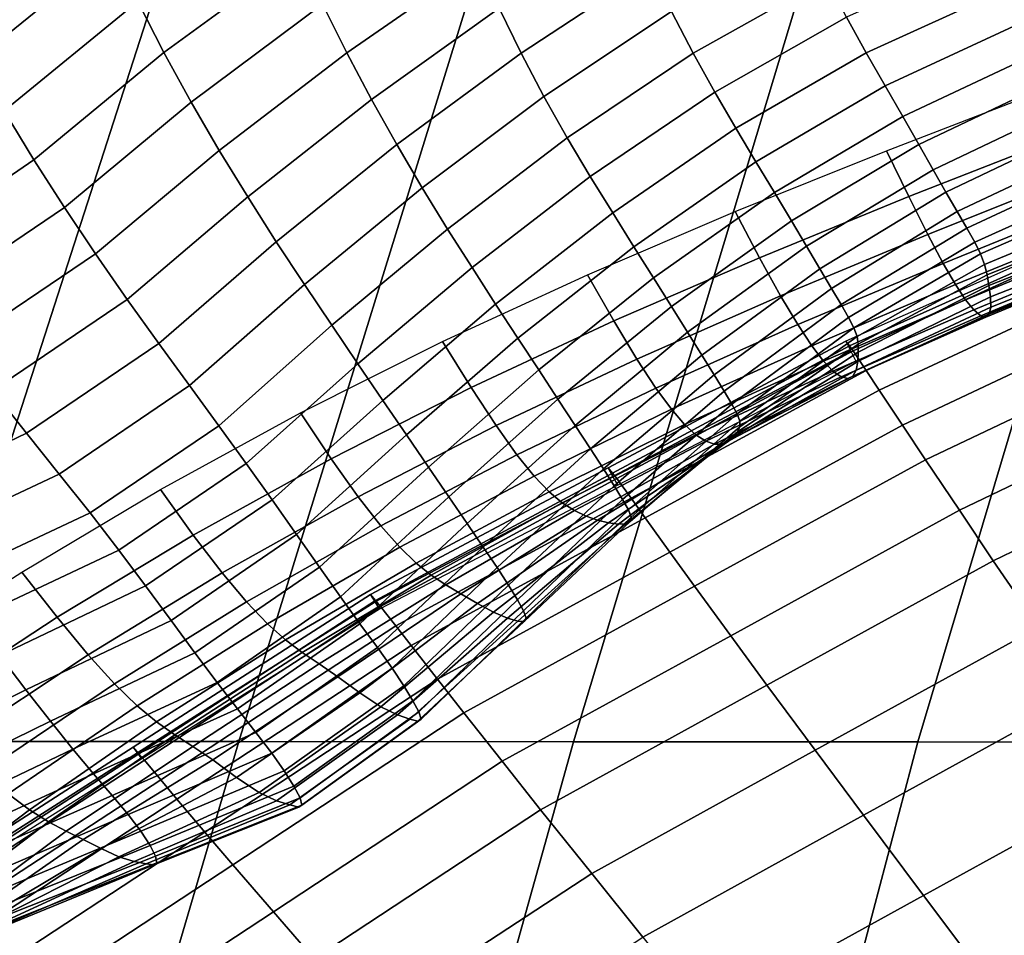
# Model space of a CAD drawing. Units: inches. Extents: x -10 to 10.9, y -11.8 to 11.8.
# Drawn here: x -2.7 to -1.5, y 6.1 to 7.2 of the extents above; entities that cross this region are included whole.
import ezdxf

# ---------------------------------------------------------------- set-up
doc = ezdxf.new("R2010")
doc.units = ezdxf.units.IN
doc.header["$MEASUREMENT"] = 0
doc.layers.add('SEAT-FABRIC', color=5, linetype='Continuous')

msp = doc.modelspace()

# ---------------------------------------------------------------- linework, layer by layer
at = {"layer": 'SEAT-FABRIC'}
for points in [[(-2.8009, 6.3027, 17.4156), (-3.1823, 6.3029, 17.5036), (-2.8252, 7.3501, 18.0523), (-2.463, 7.35, 17.9349)], [(-2.4066, 6.3026, 17.3477), (-2.8009, 6.3027, 17.4156), (-2.463, 7.35, 17.9349), (-2.0827, 7.3499, 17.8454)], [(-2.0007, 6.3024, 17.2975), (-2.4066, 6.3026, 17.3477), (-2.0827, 7.3499, 17.8454), (-1.6846, 7.3497, 17.7832)], [(-1.5835, 6.3022, 17.2646), (-2.0007, 6.3024, 17.2975), (-1.6846, 7.3497, 17.7832), (-1.271, 7.3495, 17.7449)], [(-1.1552, 6.302, 17.2489), (-1.5835, 6.3022, 17.2646), (-1.271, 7.3495, 17.7449), (-0.8441, 7.3493, 17.727)], [(-2.5869, 7.3306, 25.3819), (-2.7586, 7.1941, 25.4357), (-2.7252, 7.1291, 25.1952), (-2.559, 7.2642, 25.1427)], [(-2.529, 7.2001, 24.9019), (-2.4972, 7.1382, 24.6597), (-2.3329, 7.258, 24.6124), (-2.3598, 7.3215, 24.8531)], [(-2.3049, 7.1968, 24.3705), (-2.2757, 7.1378, 24.1276), (-2.116, 7.2483, 24.0843), (-2.14, 7.3069, 24.3263)], [(-1.9302, 7.2956, 23.8003), (-2.0908, 7.1918, 23.8416), (-2.0643, 7.1374, 23.5983), (-1.907, 7.2409, 23.5581)], [(-1.7184, 7.2783, 23.2789), (-1.8819, 7.1877, 23.3155), (-1.8559, 7.1371, 23.0722), (-1.6944, 7.2277, 23.0365)], [(-2.559, 7.2642, 25.1427), (-2.7252, 7.1291, 25.1952), (-2.6908, 7.0674, 24.9528), (-2.529, 7.2001, 24.9019)], [(-2.4972, 7.1382, 24.6597), (-2.4642, 7.0779, 24.4163), (-2.3049, 7.1968, 24.3705), (-2.3329, 7.258, 24.6124)], [(-2.2757, 7.1378, 24.1276), (-2.2457, 7.081, 23.8839), (-2.0908, 7.1918, 23.8416), (-2.116, 7.2483, 24.0843)], [(-1.67, 7.181, 22.7931), (-1.6461, 7.1377, 22.5489), (-1.478, 7.2143, 22.5172), (-1.5003, 7.2568, 22.7608)], [(-1.907, 7.2409, 23.5581), (-2.0643, 7.1374, 23.5983), (-2.0366, 7.0848, 23.3545), (-1.8819, 7.1877, 23.3155)], [(-1.6944, 7.2277, 23.0365), (-1.8559, 7.1371, 23.0722), (-1.8296, 7.0901, 22.828), (-1.67, 7.181, 22.7931)], [(-1.6461, 7.1377, 22.5489), (-1.623, 7.0976, 22.3045), (-1.4563, 7.1748, 22.2732), (-1.478, 7.2143, 22.5172)], [(-2.529, 7.2001, 24.9019), (-2.6908, 7.0674, 24.9528), (-2.6549, 7.0079, 24.7087), (-2.4972, 7.1382, 24.6597)], [(-2.4642, 7.0779, 24.4163), (-2.4302, 7.0194, 24.1719), (-2.2757, 7.1378, 24.1276), (-2.3049, 7.1968, 24.3705)], [(-2.2457, 7.081, 23.8839), (-2.2151, 7.0264, 23.6396), (-2.0643, 7.1374, 23.5983), (-2.0908, 7.1918, 23.8416)], [(-1.8819, 7.1877, 23.3155), (-2.0366, 7.0848, 23.3545), (-2.0085, 7.0347, 23.1101), (-1.8559, 7.1371, 23.0722)], [(-1.67, 7.181, 22.7931), (-1.8296, 7.0901, 22.828), (-1.804, 7.0463, 22.5831), (-1.6461, 7.1377, 22.5489)], [(-1.623, 7.0976, 22.3045), (-1.6015, 7.0606, 22.0599), (-1.4359, 7.1383, 22.0291), (-1.4563, 7.1748, 22.2732)], [(-2.4972, 7.1382, 24.6597), (-2.6549, 7.0079, 24.7087), (-2.618, 6.9502, 24.4631), (-2.4642, 7.0779, 24.4163)], [(-1.6015, 7.0606, 22.0599), (-1.5821, 7.0267, 21.8154), (-1.4172, 7.1048, 21.7851), (-1.4359, 7.1383, 22.0291)], [(-2.4302, 7.0194, 24.1719), (-2.3957, 6.963, 23.9268), (-2.2457, 7.081, 23.8839), (-2.2757, 7.1378, 24.1276)], [(-2.2151, 7.0264, 23.6396), (-2.1842, 6.9739, 23.3947), (-2.0366, 7.0848, 23.3545), (-2.0643, 7.1374, 23.5983)], [(-1.8559, 7.1371, 23.0722), (-2.0085, 7.0347, 23.1101), (-1.9804, 6.9876, 22.8648), (-1.8296, 7.0901, 22.828)], [(-1.6461, 7.1377, 22.5489), (-1.804, 7.0463, 22.5831), (-1.7796, 7.0057, 22.3379), (-1.623, 7.0976, 22.3045)], [(-1.5821, 7.0267, 21.8154), (-1.5647, 6.996, 21.5713), (-1.4002, 7.0744, 21.5414), (-1.4172, 7.1048, 21.7851)], [(-1.8296, 7.0901, 22.828), (-1.9804, 6.9876, 22.8648), (-1.9532, 6.9436, 22.619), (-1.804, 7.0463, 22.5831)], [(-1.623, 7.0976, 22.3045), (-1.7796, 7.0057, 22.3379), (-1.757, 6.9683, 22.0925), (-1.6015, 7.0606, 22.0599)], [(-1.5944, 6.9633, 18.4661), (-1.6215, 7.019, 18.4185), (-1.434, 7.0912, 18.4339), (-1.4092, 7.0359, 18.4812)], [(-2.3957, 6.963, 23.9268), (-2.3611, 6.9087, 23.6811), (-2.2151, 7.0264, 23.6396), (-2.2457, 7.081, 23.8839)], [(-2.1842, 6.9739, 23.3947), (-2.1536, 6.924, 23.1491), (-2.0085, 7.0347, 23.1101), (-2.0366, 7.0848, 23.3545)], [(-2.6908, 7.0674, 24.9528), (-2.8661, 6.9461, 24.9946), (-2.8273, 6.8898, 24.7486), (-2.6549, 7.0079, 24.7087)], [(-2.4642, 7.0779, 24.4163), (-2.618, 6.9502, 24.4631), (-2.5802, 6.8939, 24.2166), (-2.4302, 7.0194, 24.1719)], [(-1.5647, 6.996, 21.5713), (-1.5493, 6.9687, 21.3279), (-1.3849, 7.0472, 21.2985), (-1.4002, 7.0744, 21.5414)], [(-1.6015, 7.0606, 22.0599), (-1.757, 6.9683, 22.0925), (-1.7366, 6.9341, 21.8472), (-1.5821, 7.0267, 21.8154)], [(-1.804, 7.0463, 22.5831), (-1.9532, 6.9436, 22.619), (-1.9275, 6.9026, 22.3728), (-1.7796, 7.0057, 22.3379)], [(-1.5493, 6.9687, 21.3279), (-1.5358, 6.9451, 21.0856), (-1.3712, 7.0229, 21.0568), (-1.3849, 7.0472, 21.2985)], [(-2.1536, 6.924, 23.1491), (-2.1238, 6.8772, 22.9026), (-1.9804, 6.9876, 22.8648), (-2.0085, 7.0347, 23.1101)], [(-1.5713, 6.9173, 18.528), (-1.5944, 6.9633, 18.4661), (-1.4092, 7.0359, 18.4812), (-1.3885, 6.9904, 18.5425)], [(-2.4302, 7.0194, 24.1719), (-2.5802, 6.8939, 24.2166), (-2.5417, 6.8387, 23.9697), (-2.3957, 6.963, 23.9268)], [(-2.3611, 6.9087, 23.6811), (-2.3269, 6.8566, 23.4349), (-2.1842, 6.9739, 23.3947), (-2.2151, 7.0264, 23.6396)], [(-1.5944, 6.9633, 18.4661), (-1.7751, 6.8893, 18.4507), (-1.8047, 6.9453, 18.4027), (-1.6215, 7.019, 18.4185)], [(-1.5821, 7.0267, 21.8154), (-1.7366, 6.9341, 21.8472), (-1.7183, 6.9032, 21.6023), (-1.5647, 6.996, 21.5713)], [(-1.5358, 6.9451, 21.0856), (-1.524, 6.9251, 20.8452), (-1.359, 7.0017, 20.8171), (-1.3712, 7.0229, 21.0568)], [(-2.6549, 7.0079, 24.7087), (-2.8273, 6.8898, 24.7486), (-2.7877, 6.8352, 24.501), (-2.618, 6.9502, 24.4631)], [(-1.7796, 7.0057, 22.3379), (-1.9275, 6.9026, 22.3728), (-1.9036, 6.8648, 22.1264), (-1.757, 6.9683, 22.0925)], [(-1.5647, 6.996, 21.5713), (-1.7183, 6.9032, 21.6023), (-1.7021, 6.8757, 21.358), (-1.5493, 6.9687, 21.3279)], [(-1.524, 6.9251, 20.8452), (-1.5144, 6.9082, 20.6077), (-1.3487, 6.9829, 20.5805), (-1.359, 7.0017, 20.8171)], [(-2.1238, 6.8772, 22.9026), (-2.0953, 6.8331, 22.6556), (-1.9532, 6.9436, 22.619), (-1.9804, 6.9876, 22.8648)], [(-1.5527, 6.8824, 18.6007), (-1.5713, 6.9173, 18.528), (-1.3885, 6.9904, 18.5425), (-1.3719, 6.9557, 18.614)], [(-1.5144, 6.9082, 20.6077), (-1.5073, 6.8938, 20.3747), (-1.3407, 6.9663, 20.3485), (-1.3487, 6.9829, 20.5805)], [(-2.3269, 6.8566, 23.4349), (-2.2938, 6.8073, 23.1879), (-2.1536, 6.924, 23.1491), (-2.1842, 6.9739, 23.3947)], [(-2.3957, 6.963, 23.9268), (-2.5417, 6.8387, 23.9697), (-2.5033, 6.7852, 23.7223), (-2.3611, 6.9087, 23.6811)], [(-1.757, 6.9683, 22.0925), (-1.9036, 6.8648, 22.1264), (-1.882, 6.8302, 21.88), (-1.7366, 6.9341, 21.8472)], [(-1.5713, 6.9173, 18.528), (-1.7497, 6.8432, 18.5133), (-1.7751, 6.8893, 18.4507), (-1.5944, 6.9633, 18.4661)], [(-1.5493, 6.9687, 21.3279), (-1.7021, 6.8757, 21.358), (-1.6881, 6.852, 21.1147), (-1.5358, 6.9451, 21.0856)], [(-1.5073, 6.8938, 20.3747), (-1.5025, 6.881, 20.148), (-1.3346, 6.951, 20.1233), (-1.3407, 6.9663, 20.3485)], [(-2.618, 6.9502, 24.4631), (-2.7877, 6.8352, 24.501), (-2.7468, 6.7814, 24.2527), (-2.5802, 6.8939, 24.2166)], [(-1.5376, 6.8566, 18.6813), (-1.5527, 6.8824, 18.6007), (-1.3719, 6.9557, 18.614), (-1.3587, 6.9299, 18.6929)], [(-1.5025, 6.881, 20.148), (-1.4993, 6.8685, 19.93), (-1.3302, 6.9365, 19.9073), (-1.3346, 6.951, 20.1233)], [(-2.0953, 6.8331, 22.6556), (-2.0681, 6.7917, 22.4083), (-1.9275, 6.9026, 22.3728), (-1.9532, 6.9436, 22.619)], [(-1.7751, 6.8893, 18.4507), (-1.9517, 6.8126, 18.435), (-1.9839, 6.8686, 18.3865), (-1.8047, 6.9453, 18.4027)], [(-1.5358, 6.9451, 21.0856), (-1.6881, 6.852, 21.1147), (-1.6764, 6.8326, 20.8732), (-1.524, 6.9251, 20.8452)], [(-1.4993, 6.8685, 19.93), (-1.4971, 6.8557, 19.7237), (-1.3269, 6.9225, 19.7043), (-1.3302, 6.9365, 19.9073)], [(-2.2938, 6.8073, 23.1879), (-2.2621, 6.7606, 22.9403), (-2.1238, 6.8772, 22.9026), (-2.1536, 6.924, 23.1491)], [(-1.7366, 6.9341, 21.8472), (-1.882, 6.8302, 21.88), (-1.8626, 6.7989, 21.6339), (-1.7183, 6.9032, 21.6023)], [(-1.524, 6.9251, 20.8452), (-1.6764, 6.8326, 20.8732), (-1.6672, 6.8168, 20.6344), (-1.5144, 6.9082, 20.6077)], [(-1.5254, 6.8383, 18.7672), (-1.5376, 6.8566, 18.6813), (-1.3587, 6.9299, 18.6929), (-1.3481, 6.9114, 18.7767)], [(-1.5527, 6.8824, 18.6007), (-1.729, 6.8081, 18.5871), (-1.7497, 6.8432, 18.5133), (-1.5713, 6.9173, 18.528)], [(-1.6707, 6.7882, 18.507), (-1.6662, 6.7823, 18.569), (-1.383, 6.9095, 18.5825), (-1.3864, 6.9141, 18.522)], [(-1.5154, 6.8261, 18.8597), (-1.5254, 6.8383, 18.7672), (-1.3481, 6.9114, 18.7767), (-1.3397, 6.899, 18.8665)], [(-1.4971, 6.8557, 19.7237), (-1.4954, 6.8417, 19.5326), (-1.3245, 6.9089, 19.5178), (-1.3269, 6.9225, 19.7043)], [(-2.3611, 6.9087, 23.6811), (-2.5033, 6.7852, 23.7223), (-2.4662, 6.7342, 23.4744), (-2.3269, 6.8566, 23.4349)], [(-2.0681, 6.7917, 22.4083), (-2.0428, 6.7532, 22.1609), (-1.9036, 6.8648, 22.1264), (-1.9275, 6.9026, 22.3728)], [(-1.7183, 6.9032, 21.6023), (-1.8626, 6.7989, 21.6339), (-1.8451, 6.7711, 21.3883), (-1.7021, 6.8757, 21.358)], [(-1.5144, 6.9082, 20.6077), (-1.6672, 6.8168, 20.6344), (-1.6608, 6.8042, 20.4), (-1.5073, 6.8938, 20.3747)], [(-1.6617, 6.7765, 18.631), (-1.3795, 6.905, 18.643), (-1.383, 6.9095, 18.5825), (-1.6662, 6.7823, 18.569)], [(-1.6617, 6.7765, 18.631), (-1.6459, 6.7526, 18.6892), (-1.3653, 6.8818, 18.7001), (-1.3795, 6.905, 18.643)], [(-1.4954, 6.8417, 19.5326), (-1.495, 6.8292, 19.3596), (-1.3236, 6.8977, 19.3498), (-1.3245, 6.9089, 19.5178)], [(-2.5802, 6.8939, 24.2166), (-2.7468, 6.7814, 24.2527), (-2.7051, 6.7282, 24.0039), (-2.5417, 6.8387, 23.9697)], [(-1.7497, 6.8432, 18.5133), (-1.924, 6.7664, 18.4983), (-1.9517, 6.8126, 18.435), (-1.7751, 6.8893, 18.4507)], [(-1.5073, 6.8938, 20.3747), (-1.6608, 6.8042, 20.4), (-1.6569, 6.7938, 20.1714), (-1.5025, 6.881, 20.148)], [(-1.5071, 6.8189, 18.9602), (-1.5154, 6.8261, 18.8597), (-1.3397, 6.899, 18.8665), (-1.3329, 6.8914, 18.9635)], [(-1.5008, 6.817, 19.0742), (-1.5071, 6.8189, 18.9602), (-1.3329, 6.8914, 18.9635), (-1.3279, 6.8886, 19.0733)], [(-1.4968, 6.8207, 19.207), (-1.5008, 6.817, 19.0742), (-1.3279, 6.8886, 19.0733), (-1.3248, 6.8908, 19.2019)], [(-1.495, 6.8292, 19.3596), (-1.4968, 6.8207, 19.207), (-1.3248, 6.8908, 19.2019), (-1.3236, 6.8977, 19.3498)], [(-2.2621, 6.7606, 22.9403), (-2.2319, 6.7163, 22.6922), (-2.0953, 6.8331, 22.6556), (-2.1238, 6.8772, 22.9026)], [(-1.7021, 6.8757, 21.358), (-1.8451, 6.7711, 21.3883), (-1.8302, 6.7471, 21.1437), (-1.6881, 6.852, 21.1147)], [(-1.5376, 6.8566, 18.6813), (-1.712, 6.7823, 18.6695), (-1.729, 6.8081, 18.5871), (-1.5527, 6.8824, 18.6007)], [(-1.5025, 6.881, 20.148), (-1.6569, 6.7938, 20.1714), (-1.6555, 6.7843, 19.9512), (-1.4993, 6.8685, 19.93)], [(-1.6301, 6.7287, 18.7474), (-1.3511, 6.8587, 18.7572), (-1.3653, 6.8818, 18.7001), (-1.6459, 6.7526, 18.6892)], [(-2.1247, 6.7317, 18.4188), (-2.1594, 6.7876, 18.3697), (-1.9839, 6.8686, 18.3865), (-1.9517, 6.8126, 18.435)], [(-2.0428, 6.7532, 22.1609), (-2.0196, 6.7178, 21.9132), (-1.882, 6.8302, 21.88), (-1.9036, 6.8648, 22.1264)], [(-1.4993, 6.8685, 19.93), (-1.6555, 6.7843, 19.9512), (-1.6555, 6.7746, 19.7418), (-1.4971, 6.8557, 19.7237)], [(-2.3269, 6.8566, 23.4349), (-2.4662, 6.7342, 23.4744), (-2.4307, 6.6855, 23.2261), (-2.2938, 6.8073, 23.1879)], [(-1.6881, 6.852, 21.1147), (-1.8302, 6.7471, 21.1437), (-1.8181, 6.7274, 20.9008), (-1.6764, 6.8326, 20.8732)], [(-1.5254, 6.8383, 18.7672), (-1.6979, 6.7639, 18.7578), (-1.712, 6.7823, 18.6695), (-1.5376, 6.8566, 18.6813)], [(-1.4971, 6.8557, 19.7237), (-1.6555, 6.7746, 19.7418), (-1.6562, 6.7633, 19.5465), (-1.4954, 6.8417, 19.5326)], [(-1.6301, 6.7287, 18.7474), (-1.6021, 6.6864, 18.7998), (-1.3252, 6.8168, 18.8092), (-1.3511, 6.8587, 18.7572)], [(-1.729, 6.8081, 18.5871), (-1.9011, 6.7312, 18.5732), (-1.924, 6.7664, 18.4983), (-1.7497, 6.8432, 18.5133)], [(-1.4954, 6.8417, 19.5326), (-1.6562, 6.7633, 19.5465), (-1.6582, 6.7529, 19.369), (-1.495, 6.8292, 19.3596)], [(-2.5417, 6.8387, 23.9697), (-2.7051, 6.7282, 24.0039), (-2.6637, 6.6763, 23.7549), (-2.5033, 6.7852, 23.7223)], [(-2.2319, 6.7163, 22.6922), (-2.2034, 6.6744, 22.4438), (-2.0681, 6.7917, 22.4083), (-2.0953, 6.8331, 22.6556)], [(-2.0196, 6.7178, 21.9132), (-1.9988, 6.6859, 21.6657), (-1.8626, 6.7989, 21.6339), (-1.882, 6.8302, 21.88)], [(-1.6764, 6.8326, 20.8732), (-1.8181, 6.7274, 20.9008), (-1.8089, 6.7117, 20.6605), (-1.6672, 6.8168, 20.6344)], [(-1.5154, 6.8261, 18.8597), (-1.6862, 6.7518, 18.8533), (-1.6979, 6.7639, 18.7578), (-1.5254, 6.8383, 18.7672)], [(-1.495, 6.8292, 19.3596), (-1.6582, 6.7529, 19.369), (-1.6622, 6.7457, 19.212), (-1.4968, 6.8207, 19.207)], [(-1.6672, 6.8168, 20.6344), (-1.8089, 6.7117, 20.6605), (-1.8025, 6.6999, 20.4242), (-1.6608, 6.8042, 20.4)], [(-1.5071, 6.8189, 18.9602), (-1.6762, 6.7447, 18.9573), (-1.6862, 6.7518, 18.8533), (-1.5154, 6.8261, 18.8597)], [(-1.5008, 6.817, 19.0742), (-1.6681, 6.7426, 19.0752), (-1.6762, 6.7447, 18.9573), (-1.5071, 6.8189, 18.9602)], [(-1.4968, 6.8207, 19.207), (-1.6622, 6.7457, 19.212), (-1.6681, 6.7426, 19.0752), (-1.5008, 6.817, 19.0742)], [(-1.5742, 6.6442, 18.8523), (-1.2994, 6.7748, 18.8612), (-1.3252, 6.8168, 18.8092), (-1.6021, 6.6864, 18.7998)], [(-2.2938, 6.8073, 23.1879), (-2.4307, 6.6855, 23.2261), (-2.3975, 6.6396, 22.9772), (-2.2621, 6.7606, 22.9403)], [(-2.0945, 6.6856, 18.4828), (-2.1247, 6.7317, 18.4188), (-1.9517, 6.8126, 18.435), (-1.924, 6.7664, 18.4983)], [(-1.712, 6.7823, 18.6695), (-1.8821, 6.7054, 18.6572), (-1.9011, 6.7312, 18.5732), (-1.729, 6.8081, 18.5871)], [(-1.6608, 6.8042, 20.4), (-1.8025, 6.6999, 20.4242), (-1.7991, 6.691, 20.1934), (-1.6569, 6.7938, 20.1714)], [(-2.2034, 6.6744, 22.4438), (-2.1766, 6.6352, 22.1952), (-2.0428, 6.7532, 22.1609), (-2.0681, 6.7917, 22.4083)], [(-1.9988, 6.6859, 21.6657), (-1.9802, 6.6577, 21.4185), (-1.8451, 6.7711, 21.3883), (-1.8626, 6.7989, 21.6339)], [(-1.6569, 6.7938, 20.1714), (-1.7991, 6.691, 20.1934), (-1.7992, 6.6842, 19.9707), (-1.6555, 6.7843, 19.9512)], [(-2.5033, 6.7852, 23.7223), (-2.6637, 6.6763, 23.7549), (-2.6241, 6.6268, 23.5056), (-2.4662, 6.7342, 23.4744)], [(-2.2944, 6.6455, 18.4023), (-2.3318, 6.7011, 18.3526), (-2.1594, 6.7876, 18.3697), (-2.1247, 6.7317, 18.4188)], [(-1.6707, 6.7882, 18.507), (-1.6646, 6.776, 18.4439), (-1.9529, 6.6239, 18.4266), (-1.9587, 6.6345, 18.4916)], [(-1.6707, 6.7882, 18.507), (-1.9587, 6.6345, 18.4916), (-1.9535, 6.628, 18.5553), (-1.6662, 6.7823, 18.569)], [(-1.6617, 6.7765, 18.631), (-1.6662, 6.7823, 18.569), (-1.9535, 6.628, 18.5553), (-1.9482, 6.6214, 18.6189)], [(-1.6979, 6.7639, 18.7578), (-1.8661, 6.6869, 18.7478), (-1.8821, 6.7054, 18.6572), (-1.712, 6.7823, 18.6695)], [(-1.6555, 6.7843, 19.9512), (-1.7992, 6.6842, 19.9707), (-1.802, 6.6783, 19.7578), (-1.6555, 6.7746, 19.7418)], [(-1.9802, 6.6577, 21.4185), (-1.9642, 6.6334, 21.1722), (-1.8302, 6.7471, 21.1437), (-1.8451, 6.7711, 21.3883)], [(-1.6585, 6.7637, 18.3807), (-1.9471, 6.6133, 18.3616), (-1.9529, 6.6239, 18.4266), (-1.6646, 6.776, 18.4439)], [(-1.6617, 6.7765, 18.631), (-1.9482, 6.6214, 18.6189), (-1.931, 6.5976, 18.6783), (-1.6459, 6.7526, 18.6892)], [(-1.6555, 6.7746, 19.7418), (-1.802, 6.6783, 19.7578), (-1.8065, 6.672, 19.5583), (-1.6562, 6.7633, 19.5465)], [(-1.5742, 6.6442, 18.8523), (-1.533, 6.583, 18.898), (-1.2611, 6.7133, 18.907), (-1.2994, 6.7748, 18.8612)], [(-2.2621, 6.7606, 22.9403), (-2.3975, 6.6396, 22.9772), (-2.3662, 6.5956, 22.728), (-2.2319, 6.7163, 22.6922)], [(-2.0694, 6.6504, 18.5588), (-2.0945, 6.6856, 18.4828), (-1.924, 6.7664, 18.4983), (-1.9011, 6.7312, 18.5732)], [(-1.6862, 6.7518, 18.8533), (-1.8524, 6.6744, 18.8461), (-1.8661, 6.6869, 18.7478), (-1.6979, 6.7639, 18.7578)], [(-1.6562, 6.7633, 19.5465), (-1.8065, 6.672, 19.5583), (-1.8128, 6.6666, 19.3764), (-1.6582, 6.7529, 19.369)], [(-2.1766, 6.6352, 22.1952), (-2.152, 6.5992, 21.9462), (-2.0196, 6.7178, 21.9132), (-2.0428, 6.7532, 22.1609)], [(-1.9642, 6.6334, 21.1722), (-1.9513, 6.6127, 20.9276), (-1.8181, 6.7274, 20.9008), (-1.8302, 6.7471, 21.1437)], [(-1.6301, 6.7287, 18.7474), (-1.6459, 6.7526, 18.6892), (-1.931, 6.5976, 18.6783), (-1.9139, 6.5739, 18.7376)], [(-1.6762, 6.7447, 18.9573), (-1.8404, 6.6666, 18.9536), (-1.8524, 6.6744, 18.8461), (-1.6862, 6.7518, 18.8533)], [(-1.6681, 6.7426, 19.0752), (-1.8298, 6.663, 19.0751), (-1.8404, 6.6666, 18.9536), (-1.6762, 6.7447, 18.9573)], [(-1.6622, 6.7457, 19.212), (-1.8205, 6.6633, 19.2155), (-1.8298, 6.663, 19.0751), (-1.6681, 6.7426, 19.0752)], [(-1.6582, 6.7529, 19.369), (-1.8128, 6.6666, 19.3764), (-1.8205, 6.6633, 19.2155), (-1.6622, 6.7457, 19.212)], [(-2.4662, 6.7342, 23.4744), (-2.6241, 6.6268, 23.5056), (-2.5868, 6.5798, 23.256), (-2.4307, 6.6855, 23.2261)], [(-2.8916, 6.6365, 24.0269), (-2.8489, 6.5877, 23.7762), (-2.6637, 6.6763, 23.7549), (-2.7051, 6.7282, 24.0039)], [(-2.2619, 6.5995, 18.4672), (-2.2944, 6.6455, 18.4023), (-2.1247, 6.7317, 18.4188), (-2.0945, 6.6856, 18.4828)], [(-2.0483, 6.6243, 18.6441), (-2.0694, 6.6504, 18.5588), (-1.9011, 6.7312, 18.5732), (-1.8821, 6.7054, 18.6572)], [(-1.9513, 6.6127, 20.9276), (-1.9412, 6.596, 20.6856), (-1.8089, 6.7117, 20.6605), (-1.8181, 6.7274, 20.9008)], [(-1.6301, 6.7287, 18.7474), (-1.9139, 6.5739, 18.7376), (-1.8839, 6.5323, 18.7904), (-1.6021, 6.6864, 18.7998)], [(-2.2319, 6.7163, 22.6922), (-2.3662, 6.5956, 22.728), (-2.3366, 6.5535, 22.4784), (-2.2034, 6.6744, 22.4438)], [(-2.152, 6.5992, 21.9462), (-2.1298, 6.5668, 21.6971), (-1.9988, 6.6859, 21.6657), (-2.0196, 6.7178, 21.9132)], [(-1.9412, 6.596, 20.6856), (-1.9341, 6.5834, 20.4471), (-1.8025, 6.6999, 20.4242), (-1.8089, 6.7117, 20.6605)], [(-1.4919, 6.5218, 18.9438), (-1.2227, 6.6518, 18.9528), (-1.2611, 6.7133, 18.907), (-1.533, 6.583, 18.898)], [(-2.2944, 6.6455, 18.4023), (-2.4617, 6.5527, 18.3858), (-2.5016, 6.6081, 18.3352), (-2.3318, 6.7011, 18.3526)], [(-2.0303, 6.6055, 18.7365), (-2.0483, 6.6243, 18.6441), (-1.8821, 6.7054, 18.6572), (-1.8661, 6.6869, 18.7478)], [(-1.9341, 6.5834, 20.4471), (-1.9307, 6.5746, 20.2138), (-1.7991, 6.691, 20.1934), (-1.8025, 6.6999, 20.4242)], [(-2.4307, 6.6855, 23.2261), (-2.5868, 6.5798, 23.256), (-2.552, 6.5346, 23.0062), (-2.3975, 6.6396, 22.9772)], [(-2.2345, 6.5643, 18.5441), (-2.2619, 6.5995, 18.4672), (-2.0945, 6.6856, 18.4828), (-2.0694, 6.6504, 18.5588)], [(-2.1298, 6.5668, 21.6971), (-2.1101, 6.5384, 21.4481), (-1.9802, 6.6577, 21.4185), (-1.9988, 6.6859, 21.6657)], [(-2.0144, 6.5922, 18.8372), (-2.0303, 6.6055, 18.7365), (-1.8661, 6.6869, 18.7478), (-1.8524, 6.6744, 18.8461)], [(-1.9307, 6.5746, 20.2138), (-1.9319, 6.5693, 19.9879), (-1.7992, 6.6842, 19.9707), (-1.7991, 6.691, 20.1934)], [(-1.5742, 6.6442, 18.8523), (-1.6021, 6.6864, 18.7998), (-1.8839, 6.5323, 18.7904), (-1.854, 6.4908, 18.8433)], [(-2.8489, 6.5877, 23.7762), (-2.8076, 6.5406, 23.5257), (-2.6241, 6.6268, 23.5056), (-2.6637, 6.6763, 23.7549)], [(-2.2034, 6.6744, 22.4438), (-2.3366, 6.5535, 22.4784), (-2.3087, 6.514, 22.2285), (-2.1766, 6.6352, 22.1952)], [(-1.9997, 6.5827, 18.9477), (-2.0144, 6.5922, 18.8372), (-1.8524, 6.6744, 18.8461), (-1.8404, 6.6666, 18.9536)], [(-1.9372, 6.5667, 19.7716), (-1.9463, 6.5662, 19.5679), (-1.8065, 6.672, 19.5583), (-1.802, 6.6783, 19.7578)], [(-1.9319, 6.5693, 19.9879), (-1.9372, 6.5667, 19.7716), (-1.802, 6.6783, 19.7578), (-1.7992, 6.6842, 19.9707)], [(-1.9856, 6.5759, 19.0726), (-1.9997, 6.5827, 18.9477), (-1.8404, 6.6666, 18.9536), (-1.8298, 6.663, 19.0751)], [(-1.9716, 6.571, 19.2165), (-1.9856, 6.5759, 19.0726), (-1.8298, 6.663, 19.0751), (-1.8205, 6.6633, 19.2155)], [(-1.9582, 6.5678, 19.3814), (-1.9716, 6.571, 19.2165), (-1.8205, 6.6633, 19.2155), (-1.8128, 6.6666, 19.3764)], [(-1.9463, 6.5662, 19.5679), (-1.9582, 6.5678, 19.3814), (-1.8128, 6.6666, 19.3764), (-1.8065, 6.672, 19.5583)], [(-2.2113, 6.5381, 18.6307), (-2.2345, 6.5643, 18.5441), (-2.0694, 6.6504, 18.5588), (-2.0483, 6.6243, 18.6441)], [(-2.1101, 6.5384, 21.4481), (-2.0933, 6.5137, 21.1999), (-1.9642, 6.6334, 21.1722), (-1.9802, 6.6577, 21.4185)], [(-1.4919, 6.5218, 18.9438), (-1.4367, 6.4413, 18.9837), (-1.1709, 6.5704, 18.9926), (-1.2227, 6.6518, 18.9528)], [(-2.3975, 6.6396, 22.9772), (-2.552, 6.5346, 23.0062), (-2.5195, 6.4912, 22.7562), (-2.3662, 6.5956, 22.728)], [(-2.2619, 6.5995, 18.4672), (-2.4267, 6.507, 18.4516), (-2.4617, 6.5527, 18.3858), (-2.2944, 6.6455, 18.4023)], [(-1.5742, 6.6442, 18.8523), (-1.854, 6.4908, 18.8433), (-1.8101, 6.4308, 18.889), (-1.533, 6.583, 18.898)], [(-2.8076, 6.5406, 23.5257), (-2.7683, 6.4948, 23.2754), (-2.5868, 6.5798, 23.256), (-2.6241, 6.6268, 23.5056)], [(-2.1766, 6.6352, 22.1952), (-2.3087, 6.514, 22.2285), (-2.2831, 6.4779, 21.9781), (-2.152, 6.5992, 21.9462)], [(-2.2468, 6.4809, 18.4761), (-1.9587, 6.6345, 18.4916), (-1.9529, 6.6239, 18.4266), (-2.2413, 6.4719, 18.4094)], [(-2.2468, 6.4809, 18.4761), (-2.2407, 6.4736, 18.5415), (-1.9535, 6.628, 18.5553), (-1.9587, 6.6345, 18.4916)], [(-2.2346, 6.4664, 18.6069), (-1.9482, 6.6214, 18.6189), (-1.9535, 6.628, 18.5553), (-2.2407, 6.4736, 18.5415)], [(-2.0933, 6.5137, 21.1999), (-2.0794, 6.4921, 20.9533), (-1.9513, 6.6127, 20.9276), (-1.9642, 6.6334, 21.1722)], [(-2.2358, 6.4629, 18.3426), (-2.2413, 6.4719, 18.4094), (-1.9529, 6.6239, 18.4266), (-1.9471, 6.6133, 18.3616)], [(-2.2346, 6.4664, 18.6069), (-2.2161, 6.4427, 18.6673), (-1.931, 6.5976, 18.6783), (-1.9482, 6.6214, 18.6189)], [(-2.1913, 6.5188, 18.7247), (-2.2113, 6.5381, 18.6307), (-2.0483, 6.6243, 18.6441), (-2.0303, 6.6055, 18.7365)], [(-2.0794, 6.4921, 20.9533), (-2.0688, 6.4744, 20.709), (-1.9412, 6.596, 20.6856), (-1.9513, 6.6127, 20.9276)], [(-2.4617, 6.5527, 18.3858), (-2.6267, 6.4532, 18.3694), (-2.6694, 6.5081, 18.3178), (-2.5016, 6.6081, 18.3352)], [(-2.1732, 6.5045, 18.8276), (-2.1913, 6.5188, 18.7247), (-2.0303, 6.6055, 18.7365), (-2.0144, 6.5922, 18.8372)], [(-2.3662, 6.5956, 22.728), (-2.5195, 6.4912, 22.7562), (-2.4887, 6.4493, 22.506), (-2.3366, 6.5535, 22.4784)], [(-2.2345, 6.5643, 18.5441), (-2.3971, 6.4719, 18.5295), (-2.4267, 6.507, 18.4516), (-2.2619, 6.5995, 18.4672)], [(-2.152, 6.5992, 21.9462), (-2.2831, 6.4779, 21.9781), (-2.2596, 6.4455, 21.7273), (-2.1298, 6.5668, 21.6971)], [(-2.1976, 6.4191, 18.7277), (-1.9139, 6.5739, 18.7376), (-1.931, 6.5976, 18.6783), (-2.2161, 6.4427, 18.6673)], [(-2.1556, 6.4927, 18.9417), (-2.1732, 6.5045, 18.8276), (-2.0144, 6.5922, 18.8372), (-1.9997, 6.5827, 18.9477)], [(-2.0688, 6.4744, 20.709), (-2.0613, 6.461, 20.4679), (-1.9341, 6.5834, 20.4471), (-1.9412, 6.596, 20.6856)], [(-2.7683, 6.4948, 23.2754), (-2.7313, 6.4501, 23.0254), (-2.552, 6.5346, 23.0062), (-2.5868, 6.5798, 23.256)], [(-2.1373, 6.4818, 19.0702), (-2.1556, 6.4927, 18.9417), (-1.9997, 6.5827, 18.9477), (-1.9856, 6.5759, 19.0726)], [(-2.0613, 6.461, 20.4679), (-2.0582, 6.4522, 20.2316), (-1.9307, 6.5746, 20.2138), (-1.9341, 6.5834, 20.4471)], [(-1.4919, 6.5218, 18.9438), (-1.533, 6.583, 18.898), (-1.8101, 6.4308, 18.889), (-1.7662, 6.3708, 18.9348)], [(-2.1298, 6.5668, 21.6971), (-2.2596, 6.4455, 21.7273), (-2.2385, 6.4166, 21.4766), (-2.1101, 6.5384, 21.4481)], [(-2.1976, 6.4191, 18.7277), (-2.1657, 6.3783, 18.781), (-1.8839, 6.5323, 18.7904), (-1.9139, 6.5739, 18.7376)], [(-2.1172, 6.47, 19.2172), (-2.1373, 6.4818, 19.0702), (-1.9856, 6.5759, 19.0726), (-1.9716, 6.571, 19.2165)], [(-2.0976, 6.4595, 19.3854), (-2.1172, 6.47, 19.2172), (-1.9716, 6.571, 19.2165), (-1.9582, 6.5678, 19.3814)], [(-2.0809, 6.4523, 19.5753), (-2.0976, 6.4595, 19.3854), (-1.9582, 6.5678, 19.3814), (-1.9463, 6.5662, 19.5679)], [(-2.0681, 6.4484, 19.7824), (-2.0809, 6.4523, 19.5753), (-1.9463, 6.5662, 19.5679), (-1.9372, 6.5667, 19.7716)], [(-2.0606, 6.4482, 20.0022), (-2.0681, 6.4484, 19.7824), (-1.9372, 6.5667, 19.7716), (-1.9319, 6.5693, 19.9879)], [(-2.0582, 6.4522, 20.2316), (-2.0606, 6.4482, 20.0022), (-1.9319, 6.5693, 19.9879), (-1.9307, 6.5746, 20.2138)], [(-2.3366, 6.5535, 22.4784), (-2.4887, 6.4493, 22.506), (-2.4597, 6.41, 22.2552), (-2.3087, 6.514, 22.2285)], [(-2.2113, 6.5381, 18.6307), (-2.3718, 6.4454, 18.6173), (-2.3971, 6.4719, 18.5295), (-2.2345, 6.5643, 18.5441)], [(-2.4267, 6.507, 18.4516), (-2.5892, 6.4077, 18.4362), (-2.6267, 6.4532, 18.3694), (-2.4617, 6.5527, 18.3858)], [(-2.7313, 6.4501, 23.0254), (-2.6968, 6.4068, 22.7753), (-2.5195, 6.4912, 22.7562), (-2.552, 6.5346, 23.0062)], [(-2.1913, 6.5188, 18.7247), (-2.3499, 6.426, 18.7129), (-2.3718, 6.4454, 18.6173), (-2.2113, 6.5381, 18.6307)], [(-2.1101, 6.5384, 21.4481), (-2.2385, 6.4166, 21.4766), (-2.2206, 6.3916, 21.2264), (-2.0933, 6.5137, 21.1999)], [(-2.1337, 6.3374, 18.8343), (-1.854, 6.4908, 18.8433), (-1.8839, 6.5323, 18.7904), (-2.1657, 6.3783, 18.781)], [(-2.1732, 6.5045, 18.8276), (-2.3295, 6.4106, 18.8186), (-2.3499, 6.426, 18.7129), (-2.1913, 6.5188, 18.7247)], [(-1.4919, 6.5218, 18.9438), (-1.7662, 6.3708, 18.9348), (-1.7077, 6.292, 18.9759), (-1.4367, 6.4413, 18.9837)], [(-2.7901, 6.3463, 18.3533), (-2.8358, 6.4011, 18.3005), (-2.6694, 6.5081, 18.3178), (-2.6267, 6.4532, 18.3694)], [(-2.3971, 6.4719, 18.5295), (-2.5573, 6.3725, 18.5154), (-2.5892, 6.4077, 18.4362), (-2.4267, 6.507, 18.4516)], [(-2.3087, 6.514, 22.2285), (-2.4597, 6.41, 22.2552), (-2.4329, 6.3743, 22.0039), (-2.2831, 6.4779, 21.9781)], [(-2.0933, 6.5137, 21.1999), (-2.2206, 6.3916, 21.2264), (-2.2063, 6.37, 20.9777), (-2.0794, 6.4921, 20.9533)], [(-2.1556, 6.4927, 18.9417), (-2.3092, 6.3967, 18.9373), (-2.3295, 6.4106, 18.8186), (-2.1732, 6.5045, 18.8276)], [(-2.6968, 6.4068, 22.7753), (-2.6646, 6.3654, 22.5248), (-2.4887, 6.4493, 22.506), (-2.5195, 6.4912, 22.7562)], [(-2.1373, 6.4818, 19.0702), (-2.2866, 6.3812, 19.0705), (-2.3092, 6.3967, 18.9373), (-2.1556, 6.4927, 18.9417)], [(-2.1172, 6.47, 19.2172), (-2.2598, 6.3618, 19.2192), (-2.2866, 6.3812, 19.0705), (-2.1373, 6.4818, 19.0702)], [(-2.0794, 6.4921, 20.9533), (-2.2063, 6.37, 20.9777), (-2.1955, 6.3521, 20.731), (-2.0688, 6.4744, 20.709)], [(-2.1337, 6.3374, 18.8343), (-2.0872, 6.2786, 18.8801), (-1.8101, 6.4308, 18.889), (-1.854, 6.4908, 18.8433)], [(-2.3718, 6.4454, 18.6173), (-2.5299, 6.346, 18.6045), (-2.5573, 6.3725, 18.5154), (-2.3971, 6.4719, 18.5295)], [(-2.2468, 6.4809, 18.4761), (-2.2413, 6.4719, 18.4094), (-2.5292, 6.2887, 18.3922), (-2.5344, 6.2959, 18.4609)], [(-2.2468, 6.4809, 18.4761), (-2.5344, 6.2959, 18.4609), (-2.5277, 6.2878, 18.5281), (-2.2407, 6.4736, 18.5415)], [(-2.2358, 6.4629, 18.3426), (-2.524, 6.2815, 18.3235), (-2.5292, 6.2887, 18.3922), (-2.2413, 6.4719, 18.4094)], [(-2.2346, 6.4664, 18.6069), (-2.2407, 6.4736, 18.5415), (-2.5277, 6.2878, 18.5281), (-2.5209, 6.2798, 18.5952)], [(-2.2831, 6.4779, 21.9781), (-2.4329, 6.3743, 22.0039), (-2.4082, 6.3422, 21.752), (-2.2596, 6.4455, 21.7273)], [(-2.0976, 6.4595, 19.3854), (-2.2342, 6.3446, 19.3888), (-2.2598, 6.3618, 19.2192), (-2.1172, 6.47, 19.2172)], [(-2.0688, 6.4744, 20.709), (-2.1955, 6.3521, 20.731), (-2.1883, 6.3384, 20.4873), (-2.0613, 6.461, 20.4679)], [(-2.2346, 6.4664, 18.6069), (-2.5209, 6.2798, 18.5952), (-2.5012, 6.2562, 18.6569), (-2.2161, 6.4427, 18.6673)], [(-2.0809, 6.4523, 19.5753), (-2.2143, 6.3348, 19.5811), (-2.2342, 6.3446, 19.3888), (-2.0976, 6.4595, 19.3854)], [(-2.0613, 6.461, 20.4679), (-2.1883, 6.3384, 20.4873), (-2.1856, 6.3297, 20.2479), (-2.0582, 6.4522, 20.2316)], [(-2.7498, 6.301, 18.4214), (-2.7901, 6.3463, 18.3533), (-2.6267, 6.4532, 18.3694), (-2.5892, 6.4077, 18.4362)], [(-2.6646, 6.3654, 22.5248), (-2.6348, 6.3273, 22.2738), (-2.4597, 6.41, 22.2552), (-2.4887, 6.4493, 22.506)], [(-2.0681, 6.4484, 19.7824), (-2.1993, 6.3296, 19.7915), (-2.2143, 6.3348, 19.5811), (-2.0809, 6.4523, 19.5753)], [(-2.0606, 6.4482, 20.0022), (-2.1896, 6.3274, 20.0151), (-2.1993, 6.3296, 19.7915), (-2.0681, 6.4484, 19.7824)], [(-2.0582, 6.4522, 20.2316), (-2.1856, 6.3297, 20.2479), (-2.1896, 6.3274, 20.0151), (-2.0606, 6.4482, 20.0022)], [(-2.3499, 6.426, 18.7129), (-2.5061, 6.3264, 18.7017), (-2.5299, 6.346, 18.6045), (-2.3718, 6.4454, 18.6173)], [(-2.1976, 6.4191, 18.7277), (-2.2161, 6.4427, 18.6673), (-2.5012, 6.2562, 18.6569), (-2.4816, 6.2327, 18.7185)], [(-2.2596, 6.4455, 21.7273), (-2.4082, 6.3422, 21.752), (-2.3857, 6.3135, 21.5001), (-2.2385, 6.4166, 21.4766)], [(-1.3815, 6.3608, 19.0237), (-1.4367, 6.4413, 18.9837), (-1.7077, 6.292, 18.9759), (-1.6492, 6.2132, 19.017)], [(-2.3295, 6.4106, 18.8186), (-2.4841, 6.3108, 18.8099), (-2.5061, 6.3264, 18.7017), (-2.3499, 6.426, 18.7129)], [(-2.0406, 6.2197, 18.9258), (-1.7662, 6.3708, 18.9348), (-1.8101, 6.4308, 18.889), (-2.0872, 6.2786, 18.8801)], [(-2.6348, 6.3273, 22.2738), (-2.6076, 6.2934, 22.0219), (-2.4329, 6.3743, 22.0039), (-2.4597, 6.41, 22.2552)], [(-2.3092, 6.3967, 18.9373), (-2.4621, 6.2965, 18.9328), (-2.4841, 6.3108, 18.8099), (-2.3295, 6.4106, 18.8186)], [(-2.1976, 6.4191, 18.7277), (-2.4816, 6.2327, 18.7185), (-2.4477, 6.1928, 18.7722), (-2.1657, 6.3783, 18.781)], [(-2.2385, 6.4166, 21.4766), (-2.3857, 6.3135, 21.5001), (-2.3664, 6.2884, 21.2486), (-2.2206, 6.3916, 21.2264)], [(-2.8744, 6.3166, 22.7927), (-2.8415, 6.2767, 22.542), (-2.6646, 6.3654, 22.5248), (-2.6968, 6.4068, 22.7753)], [(-2.7154, 6.2657, 18.5019), (-2.7498, 6.301, 18.4214), (-2.5892, 6.4077, 18.4362), (-2.5573, 6.3725, 18.5154)], [(-2.2866, 6.3812, 19.0705), (-2.438, 6.2802, 19.0703), (-2.4621, 6.2965, 18.9328), (-2.3092, 6.3967, 18.9373)], [(-2.2206, 6.3916, 21.2264), (-2.3664, 6.2884, 21.2486), (-2.3514, 6.2669, 20.9984), (-2.2063, 6.37, 20.9777)], [(-2.6076, 6.2934, 22.0219), (-2.5826, 6.2635, 21.7694), (-2.4082, 6.3422, 21.752), (-2.4329, 6.3743, 22.0039)], [(-2.1337, 6.3374, 18.8343), (-2.1657, 6.3783, 18.781), (-2.4477, 6.1928, 18.7722), (-2.4138, 6.153, 18.8258)], [(-2.2598, 6.3618, 19.2192), (-2.4093, 6.2591, 19.2224), (-2.438, 6.2802, 19.0703), (-2.2866, 6.3812, 19.0705)], [(-2.8415, 6.2767, 22.542), (-2.8114, 6.2407, 22.2905), (-2.6348, 6.3273, 22.2738), (-2.6646, 6.3654, 22.5248)], [(-2.6859, 6.2392, 18.5926), (-2.7154, 6.2657, 18.5019), (-2.5573, 6.3725, 18.5154), (-2.5299, 6.346, 18.6045)], [(-2.2063, 6.37, 20.9777), (-2.3514, 6.2669, 20.9984), (-2.3398, 6.2485, 20.7502), (-2.1955, 6.3521, 20.731)], [(-2.0406, 6.2197, 18.9258), (-1.9787, 6.1426, 18.968), (-1.7077, 6.292, 18.9759), (-1.7662, 6.3708, 18.9348)], [(-2.2342, 6.3446, 19.3888), (-2.382, 6.2406, 19.3945), (-2.4093, 6.2591, 19.2224), (-2.2598, 6.3618, 19.2192)], [(-2.1955, 6.3521, 20.731), (-2.3398, 6.2485, 20.7502), (-2.3322, 6.2343, 20.5047), (-2.1883, 6.3384, 20.4873)], [(-1.3815, 6.3608, 19.0237), (-1.6492, 6.2132, 19.017), (-1.5763, 6.1159, 19.0626), (-1.3123, 6.2614, 19.0645)], [(-2.6602, 6.2197, 18.6915), (-2.6859, 6.2392, 18.5926), (-2.5299, 6.346, 18.6045), (-2.5061, 6.3264, 18.7017)], [(-2.5826, 6.2635, 21.7694), (-2.56, 6.2372, 21.5169), (-2.3857, 6.3135, 21.5001), (-2.4082, 6.3422, 21.752)], [(-2.2143, 6.3348, 19.5811), (-2.3608, 6.2308, 19.5894), (-2.382, 6.2406, 19.3945), (-2.2342, 6.3446, 19.3888)], [(-2.1883, 6.3384, 20.4873), (-2.3322, 6.2343, 20.5047), (-2.3299, 6.2256, 20.2633), (-2.1856, 6.3297, 20.2479)], [(-2.8114, 6.2407, 22.2905), (-2.784, 6.2094, 22.0381), (-2.6076, 6.2934, 22.0219), (-2.6348, 6.3273, 22.2738)], [(-2.6372, 6.2052, 18.8015), (-2.6602, 6.2197, 18.6915), (-2.5061, 6.3264, 18.7017), (-2.4841, 6.3108, 18.8099)], [(-2.1337, 6.3374, 18.8343), (-2.4138, 6.153, 18.8258), (-2.3646, 6.096, 18.8717), (-2.0872, 6.2786, 18.8801)], [(-2.1993, 6.3296, 19.7915), (-2.3446, 6.2258, 19.802), (-2.3608, 6.2308, 19.5894), (-2.2143, 6.3348, 19.5811)], [(-2.1896, 6.3274, 20.0151), (-2.3339, 6.2231, 20.0279), (-2.3446, 6.2258, 19.802), (-2.1993, 6.3296, 19.7915)], [(-2.1856, 6.3297, 20.2479), (-2.3299, 6.2256, 20.2633), (-2.3339, 6.2231, 20.0279), (-2.1896, 6.3274, 20.0151)], [(-2.5092, 5.9535, 17.1899), (-2.9088, 5.9537, 17.2498), (-2.8009, 6.3027, 17.4156), (-2.4066, 6.3026, 17.3477)], [(-2.6158, 6.1938, 18.9264), (-2.6372, 6.2052, 18.8015), (-2.4841, 6.3108, 18.8099), (-2.4621, 6.2965, 18.9328)], [(-2.56, 6.2372, 21.5169), (-2.5406, 6.214, 21.265), (-2.3664, 6.2884, 21.2486), (-2.3857, 6.3135, 21.5001)], [(-2.098, 5.9534, 17.148), (-2.5092, 5.9535, 17.1899), (-2.4066, 6.3026, 17.3477), (-2.0007, 6.3024, 17.2975)], [(-1.6756, 5.9532, 17.1231), (-2.098, 5.9534, 17.148), (-2.0007, 6.3024, 17.2975), (-1.5835, 6.3022, 17.2646)], [(-2.822, 6.1109, 18.4456), (-2.5344, 6.2959, 18.4609), (-2.5292, 6.2887, 18.3922), (-2.8171, 6.1055, 18.375)], [(-2.822, 6.1109, 18.4456), (-2.8146, 6.102, 18.5146), (-2.5277, 6.2878, 18.5281), (-2.5344, 6.2959, 18.4609)], [(-2.784, 6.2094, 22.0381), (-2.7592, 6.1825, 21.7851), (-2.5826, 6.2635, 21.7694), (-2.6076, 6.2934, 22.0219)], [(-2.5951, 6.1838, 19.0677), (-2.6158, 6.1938, 18.9264), (-2.4621, 6.2965, 18.9328), (-2.438, 6.2802, 19.0703)], [(-1.9169, 6.0655, 19.0103), (-1.6492, 6.2132, 19.017), (-1.7077, 6.292, 18.9759), (-1.9787, 6.1426, 18.968)], [(-1.2423, 5.9529, 17.115), (-1.6756, 5.9532, 17.1231), (-1.5835, 6.3022, 17.2646), (-1.1552, 6.302, 17.2489)], [(-2.8122, 6.1, 18.3043), (-2.8171, 6.1055, 18.375), (-2.5292, 6.2887, 18.3922), (-2.524, 6.2815, 18.3235)], [(-2.8072, 6.0932, 18.5836), (-2.5209, 6.2798, 18.5952), (-2.5277, 6.2878, 18.5281), (-2.8146, 6.102, 18.5146)], [(-2.8072, 6.0932, 18.5836), (-2.7864, 6.0697, 18.6464), (-2.5012, 6.2562, 18.6569), (-2.5209, 6.2798, 18.5952)], [(-2.5733, 6.1728, 19.2256), (-2.5951, 6.1838, 19.0677), (-2.438, 6.2802, 19.0703), (-2.4093, 6.2591, 19.2224)], [(-2.5406, 6.214, 21.265), (-2.5252, 6.1937, 21.0144), (-2.3514, 6.2669, 20.9984), (-2.3664, 6.2884, 21.2486)], [(-2.0406, 6.2197, 18.9258), (-2.0872, 6.2786, 18.8801), (-2.3646, 6.096, 18.8717), (-2.3153, 6.0391, 18.9176)], [(-2.5252, 6.1937, 21.0144), (-2.5141, 6.1767, 20.7658), (-2.3398, 6.2485, 20.7502), (-2.3514, 6.2669, 20.9984)], [(-2.7655, 6.0463, 18.7092), (-2.4816, 6.2327, 18.7185), (-2.5012, 6.2562, 18.6569), (-2.7864, 6.0697, 18.6464)], [(-2.7592, 6.1825, 21.7851), (-2.7368, 6.159, 21.5322), (-2.56, 6.2372, 21.5169), (-2.5826, 6.2635, 21.7694)], [(-2.552, 6.1629, 19.4034), (-2.5733, 6.1728, 19.2256), (-2.4093, 6.2591, 19.2224), (-2.382, 6.2406, 19.3945)], [(-1.2431, 6.1619, 19.1053), (-1.3123, 6.2614, 19.0645), (-1.5763, 6.1159, 19.0626), (-1.5033, 6.0186, 19.1083)], [(-2.5141, 6.1767, 20.7658), (-2.5074, 6.1637, 20.5199), (-2.3322, 6.2343, 20.5047), (-2.3398, 6.2485, 20.7502)], [(-2.812, 6.105, 18.6827), (-2.8396, 6.1245, 18.5815), (-2.6859, 6.2392, 18.5926), (-2.6602, 6.2197, 18.6915)], [(-2.7655, 6.0463, 18.7092), (-2.7297, 6.0074, 18.7633), (-2.4477, 6.1928, 18.7722), (-2.4816, 6.2327, 18.7185)], [(-2.7368, 6.159, 21.5322), (-2.7175, 6.1381, 21.28), (-2.5406, 6.214, 21.265), (-2.56, 6.2372, 21.5169)], [(-2.5334, 6.1571, 19.6014), (-2.552, 6.1629, 19.4034), (-2.382, 6.2406, 19.3945), (-2.3608, 6.2308, 19.5894)], [(-2.5187, 6.1541, 19.8155), (-2.5334, 6.1571, 19.6014), (-2.3608, 6.2308, 19.5894), (-2.3446, 6.2258, 19.802)], [(-2.5074, 6.1637, 20.5199), (-2.5057, 6.1556, 20.2782), (-2.3299, 6.2256, 20.2633), (-2.3322, 6.2343, 20.5047)], [(-2.7877, 6.0912, 18.7955), (-2.812, 6.105, 18.6827), (-2.6602, 6.2197, 18.6915), (-2.6372, 6.2052, 18.8015)], [(-2.5094, 6.1529, 20.0424), (-2.5187, 6.1541, 19.8155), (-2.3446, 6.2258, 19.802), (-2.3339, 6.2231, 20.0279)], [(-2.5057, 6.1556, 20.2782), (-2.5094, 6.1529, 20.0424), (-2.3339, 6.2231, 20.0279), (-2.3299, 6.2256, 20.2633)], [(-2.0406, 6.2197, 18.9258), (-2.3153, 6.0391, 18.9176), (-2.25, 5.9646, 18.9613), (-1.9787, 6.1426, 18.968)], [(-2.7175, 6.1381, 21.28), (-2.7024, 6.1199, 21.0293), (-2.5252, 6.1937, 21.0144), (-2.5406, 6.214, 21.265)], [(-1.9169, 6.0655, 19.0103), (-1.8402, 5.9705, 19.0608), (-1.5763, 6.1159, 19.0626), (-1.6492, 6.2132, 19.017)], [(-2.766, 6.0821, 18.9236), (-2.7877, 6.0912, 18.7955), (-2.6372, 6.2052, 18.8015), (-2.6158, 6.1938, 18.9264)], [(-2.7476, 6.0779, 19.0687), (-2.766, 6.0821, 18.9236), (-2.6158, 6.1938, 18.9264), (-2.5951, 6.1838, 19.0677)], [(-2.7323, 6.078, 19.2312), (-2.7476, 6.0779, 19.0687), (-2.5951, 6.1838, 19.0677), (-2.5733, 6.1728, 19.2256)], [(-2.6939, 5.9686, 18.8173), (-2.4138, 6.153, 18.8258), (-2.4477, 6.1928, 18.7722), (-2.7297, 6.0074, 18.7633)], [(-2.7024, 6.1199, 21.0293), (-2.6917, 6.1046, 20.7808), (-2.5141, 6.1767, 20.7658), (-2.5252, 6.1937, 21.0144)], [(-2.7175, 6.0789, 19.4132), (-2.7323, 6.078, 19.2312), (-2.5733, 6.1728, 19.2256), (-2.552, 6.1629, 19.4034)], [(-2.6917, 6.1046, 20.7808), (-2.6856, 6.093, 20.535), (-2.5074, 6.1637, 20.5199), (-2.5141, 6.1767, 20.7658)], [(-2.7033, 6.0789, 19.614), (-2.7175, 6.0789, 19.4132), (-2.552, 6.1629, 19.4034), (-2.5334, 6.1571, 19.6014)], [(-2.6856, 6.093, 20.535), (-2.6836, 6.0849, 20.2934), (-2.5057, 6.1556, 20.2782), (-2.5074, 6.1637, 20.5199)], [(-1.2431, 6.1619, 19.1053), (-1.5033, 6.0186, 19.1083), (-1.4159, 5.9034, 19.162), (-1.1608, 6.0442, 19.1593)], [(-2.6922, 6.0794, 19.8299), (-2.7033, 6.0789, 19.614), (-2.5334, 6.1571, 19.6014), (-2.5187, 6.1541, 19.8155)], [(-2.6939, 5.9686, 18.8173), (-2.6419, 5.9135, 18.8633), (-2.3646, 6.096, 18.8717), (-2.4138, 6.153, 18.8258)], [(-2.6856, 6.0807, 20.0575), (-2.6922, 6.0794, 19.8299), (-2.5187, 6.1541, 19.8155), (-2.5094, 6.1529, 20.0424)], [(-2.6836, 6.0849, 20.2934), (-2.6856, 6.0807, 20.0575), (-2.5094, 6.1529, 20.0424), (-2.5057, 6.1556, 20.2782)], [(-1.9169, 6.0655, 19.0103), (-1.9787, 6.1426, 18.968), (-2.25, 5.9646, 18.9613), (-2.1846, 5.8902, 19.005)], [(-1.7636, 5.8754, 19.1113), (-1.5033, 6.0186, 19.1083), (-1.5763, 6.1159, 19.0626), (-1.8402, 5.9705, 19.0608)], [(-2.59, 5.8584, 18.9093), (-2.3153, 6.0391, 18.9176), (-2.3646, 6.096, 18.8717), (-2.6419, 5.9135, 18.8633)]]:
    msp.add_3dface(points, dxfattribs=at)

doc.saveas('drawing.dxf')
